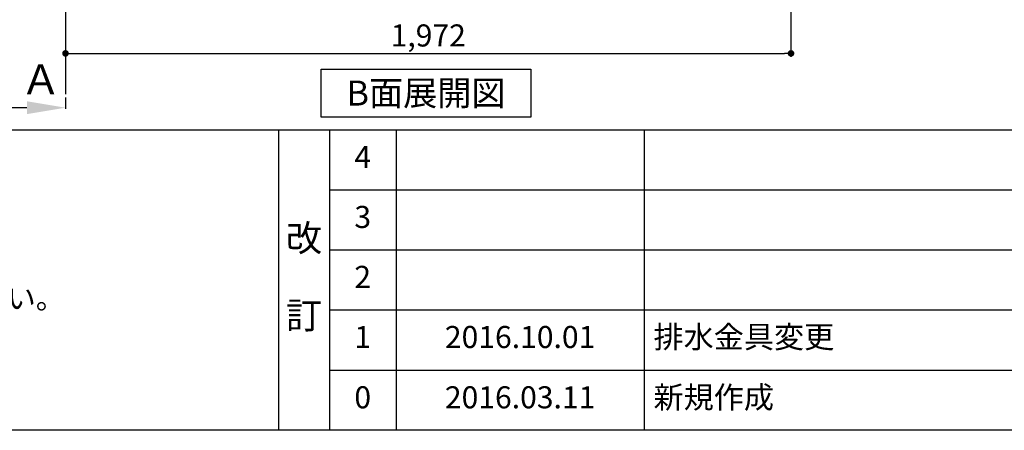
# Model space of a CAD drawing. Extents: x 28111 to 54233, y -10810 to -2410.
# Drawn here: x 31627 to 34303, y -10810 to -9693 of the extents above; entities that cross this region are included whole.
import ezdxf

# ---------------------------------------------------------------- set-up
doc = ezdxf.new("R2010")
doc.units = 0
doc.header["$LTSCALE"] = 50
doc.header["$MEASUREMENT"] = 0
doc.linetypes.add('CENTER', pattern=[2, 1.25, -0.25, 0.25, -0.25])
doc.layers.get('0').update_dxf_attribs({"linetype": 'CONTINUOUS'})
for name, color, linetype in [('111-壁仕上', 3, 'CONTINUOUS'), ('160-文字', 254, 'CONTINUOUS'), ('166-寸法B', 11, 'CONTINUOUS'), ('190-図面外枠', 5, 'CONTINUOUS'), ('191-図面内枠', 4, 'CONTINUOUS')]:
    doc.layers.add(name, color=color, linetype=linetype)
doc.styles.add('KH001', font='txt')
doc.dimstyles.new('KH1xx030', dxfattribs={"dimscale": 30, "dimtxt": 2, "dimasz": 0.6, "dimexe": 0.3, "dimexo": 1.2, "dimgap": 0.5, "dimtad": 3, "dimdec": 1, "dimdsep": 46, "dimlunit": 6, "dimtxsty": 'KH001', "dimblk": 'DOT', "dimcen": 1, "dimdle": 1, "dimclrd": 256, "dimclre": 256, "dimclrt": 256, "dimadec": 0, "dimazin": 0, "dimtfac": 1, "dimtdec": 1, "dimtix": 1, "dimtmove": 2, "dimatfit": 3, "dimldrblk": 'CLOSEDBLANK', "dimfxl": 1, "dimtolj": 1, "dimtzin": 0, "dimlwd": -1, "dimlwe": -1, "dimarcsym": 0})

# ---------------------------------------------------------------- blocks, each defined once
blk = doc.blocks.new('_Dot')
at = {"color": 0, "linetype": 'ByBlock', "lineweight": -2}
blk.add_line((-0.5, 0), (-1, 0), dxfattribs=at)
at = {"color": 0, "linetype": 'ByBlock', "const_width": 0.5}
blk.add_lwpolyline([(-0.25, 0, 1), (0.25, 0, 1)], format="xyb", close=True, dxfattribs=at)
blk = doc.blocks.new('*D196')
at = {"layer": '166-寸法B', "transparency": 16777216}
for p, q in [((31751.5, -9020.9), (31751.5, -9793.5)), ((33723.5, -9020.9), (33723.5, -9793.5)), ((31769.5, -9784.5), (33705.5, -9784.5))]:
    blk.add_line(p, q, dxfattribs=at)
at = {"layer": '166-寸法B', "transparency": 16777216, "xscale": 18, "yscale": 18, "zscale": 18, "rotation": 180}
blk.add_blockref('_Dot', (31751.5, -9784.5), dxfattribs=at)
at = {"layer": '166-寸法B', "transparency": 16777216, "xscale": 18, "yscale": 18, "zscale": 18}
blk.add_blockref('_Dot', (33723.5, -9784.5), dxfattribs=at)
at = {"layer": '166-寸法B', "transparency": 16777216, "insert": (32737.5, -9735.7), "char_height": 60, "attachment_point": 5, "style": 'KH001'}
blk.add_mtext('\\A1;1,972', dxfattribs=at)
blk = doc.blocks.new('_ClosedBlank')
at = {"color": 0, "linetype": 'ByBlock', "lineweight": -2}
for p, q in [((-1, 0.167), (0, 0)), ((-1, 0.167), (-1, -0.167)), ((0, 0), (-1, -0.167))]:
    blk.add_line(p, q, dxfattribs=at)
blk = doc.blocks.new('*D232')
at = {"layer": '166-寸法B', "transparency": 16777216}
for p, q in [((31751.5, -9904.3), (31751.5, -9935.1)), ((31646.5, -9932.1), (31164.3, -9932.1))]:
    blk.add_line(p, q, dxfattribs=at)
blk.add_solid([(31646.5, -9949.6), (31646.5, -9914.6), (31751.5, -9932.1)], dxfattribs=at)
at = {"layer": '166-寸法B', "transparency": 16777216, "insert": (31451, -9855.2), "char_height": 81, "attachment_point": 5, "style": 'KH001'}
blk.add_mtext('\\A1;基準位置 Ａ', dxfattribs=at)
blk = doc.blocks.new('_None')

msp = doc.modelspace()

# ---------------------------------------------------------------- linework, layer by layer
at = {"layer": '111-壁仕上', "color": 253, "linetype": 'CENTER', "ltscale": 2}
msp.add_line((31751.54, -5979.58), (31751.54, -9895.78), dxfattribs=at)
at = {"layer": '160-文字'}
msp.add_lwpolyline([(32446.48, -9827.15), (33016.51, -9827.15), (33016.51, -9957.58), (32446.48, -9957.58)], close=True, dxfattribs=at)
at = {"layer": '190-図面外枠'}
msp.add_line((40259.38, -10809.6), (28110.56, -10809.6), dxfattribs=at)
at = {"layer": '191-図面内枠'}
for p, q in [((28110.56, -9992.67), (40259.38, -9992.67)), ((32330.82, -9992.67), (32330.82, -10809.6)), ((32468.94, -9992.67), (32468.94, -10809.6)), ((32649.9, -9992.67), (32649.9, -10809.6)), ((33324.54, -9992.67), (33324.54, -10809.6)), ((32468.94, -10155.6), (36953.34, -10155.6)), ((32468.94, -10318.6), (36953.34, -10318.6)), ((32468.94, -10481.6), (36953.34, -10481.6)), ((32468.94, -10645.6), (36953.34, -10645.6))]:
    msp.add_line(p, q, dxfattribs=at)

# ---------------------------------------------------------------- texts
at = {"layer": '160-文字', "style": 'KH001'}
msp.add_text('4、本図は、天井高2400想定で記載されておりますが、各物件ごとに高さ調整し、ご使用ください。', height=58, dxfattribs=at).set_placement((28206.96, -10479.53))
at = {"layer": '160-文字', "insert": (32731.49, -9892.36), "char_height": 68, "attachment_point": 5, "style": 'KH001'}
msp.add_mtext('{\\fArial|b0|i0|c0|p32;B}面展開図', dxfattribs=at)
at = {"layer": '160-文字', "line_spacing_factor": 0.876232, "style": 'KH001'}
for s, insert, char_height, attachment_point in [('4', (32559.42, -10074.17), 60, 5), ('3', (32559.42, -10237.1), 60, 5), ('改\\P\\P訂', (32399.88, -10401.13), 72, 5), ('2', (32559.42, -10400.1), 60, 5), ('{排水金具変更}', (33349.85, -10563.6), 60, 4), ('1', (32559.42, -10563.6), 60, 5), ('{2016.10.01}', (32987.22, -10563.6), 60, 5), ('0', (32559.42, -10727.6), 60, 5), ('2016.03.11', (32987.22, -10727.6), 60, 5), ('新規作成', (33349.85, -10727.6), 60, 4)]:
    msp.add_mtext(s, dxfattribs=dict(at, insert=insert, char_height=char_height, attachment_point=attachment_point))

# ---------------------------------------------------------------- dimensions: what is measured, and where the dimension line sits
at = {"layer": '166-寸法B'}
dim = msp.add_linear_dim(base=(33723.54, -9784.54), p1=(31751.54, -8984.89), p2=(33723.54, -8984.89), dimstyle='KH1xx030', dxfattribs=at)
dim.commit()
dim.dimension.update_dxf_attribs({"geometry": '*D196', "text_midpoint": (32737.54, -9735.73)})
dim = msp.add_linear_dim(base=(31173.31, -9932.08), p1=(31751.54, -9874.28), p2=(31173.31, -9721.99), text='基準位置 Ａ', dimstyle='KH1xx030', override={"dimtxt": 2.7, "dimasz": 3.5, "dimexe": 0.1, "dimexo": 1, "dimblk2": 'None', "dimsah": 1, "dimdle": 0.3, "dimse2": 1}, dxfattribs=at)
dim.commit()
dim.dimension.update_dxf_attribs({"geometry": '*D232', "text_midpoint": (31451.03, -9855.16), "dimtype": 128})

doc.saveas('drawing.dxf')
